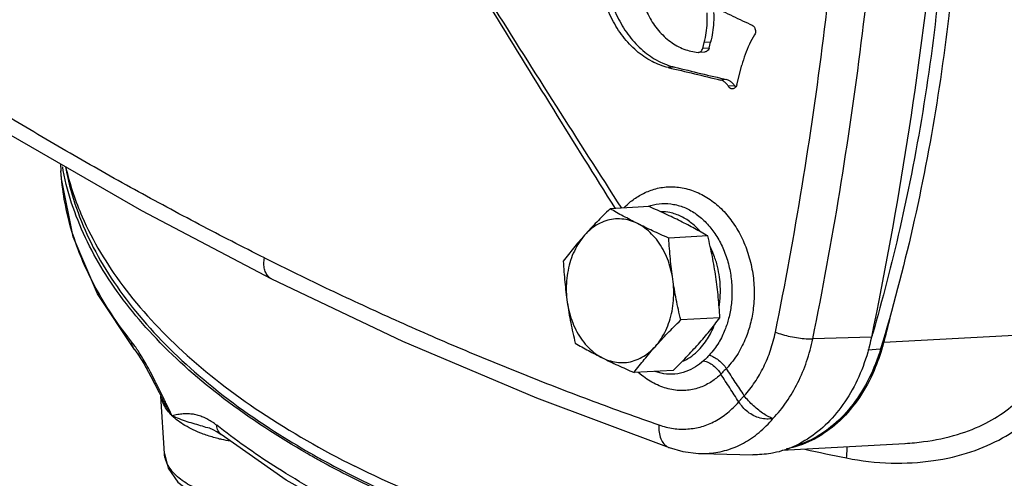
# Model space of a CAD drawing. Units: inches. Extents: x 0 to 34, y -1.3 to 27.
# Drawn here: x 10.6 to 12.2, y 19.5 to 20.3 of the extents above; entities that cross this region are included whole.
import ezdxf

# ---------------------------------------------------------------- set-up
doc = ezdxf.new("R2010")
doc.units = ezdxf.units.IN
doc.header["$LTSCALE"] = 1.87
doc.header["$MEASUREMENT"] = 0
doc.layers.get('0').update_dxf_attribs({"linetype": 'CONTINUOUS'})
for name, color, linetype in [('02___PRT_ALL_AXES', 7, 'CONTINUOUS'), ('05436C', 7, 'CONTINUOUS'), ('09445-1', 7, 'CONTINUOUS'), ('09447', 7, 'CONTINUOUS'), ('LOGO', 7, 'CONTINUOUS')]:
    doc.layers.add(name, color=color, linetype=linetype)

msp = doc.modelspace()

# ---------------------------------------------------------------- linework, layer by layer
at = {"color": 7, "linetype": 'Continuous'}
for p, q in [((10.6935, 20.0386), (10.6942, 20.0269)), ((10.8142, 19.7361), (10.8142, 19.7362)), ((12.0085, 19.7359), (12.0293, 19.7371)), ((11.6763, 19.6966), (11.6613, 19.7005)), ((11.6763, 19.6966), (11.6763, 19.6966)), ((10.8542, 19.6659), (10.8593, 19.6555)), ((10.8626, 19.567), (10.857, 19.6601)), ((10.9367, 19.6079), (10.9367, 19.6079)), ((10.9367, 19.6079), (10.9404, 19.6066)), ((10.9549, 19.598), (10.9549, 19.598)), ((11.8687, 19.5724), (12.0687, 19.5833)), ((12.0691, 19.5833), (12.0694, 19.5833)), ((11.6851, 19.5764), (11.6851, 19.5764)), ((11.7366, 19.5668), (11.8212, 19.5648))]:
    msp.add_line(p, q, dxfattribs=at)
for points in [[(10.4043, 20.2167), (10.6123, 20.0855), (10.8253, 19.9625), (11.0369, 19.8513)], [(10.8142, 19.7362), (10.7537, 19.8269), (10.714, 19.92), (10.6952, 20.0143), (10.6942, 20.0271)], [(11.0369, 19.8513), (11.2503, 19.75), (11.4685, 19.6574), (11.6851, 19.5764)], [(10.8142, 19.7361), (10.8196, 19.7287), (10.8292, 19.7133), (10.8408, 19.6922), (10.8542, 19.6659)], [(10.9404, 19.6066), (10.9488, 19.6023), (10.9549, 19.598)], [(11.4649, 19.3427), (11.3178, 19.3951), (11.1826, 19.4556), (11.0612, 19.5235), (10.9549, 19.598)], [(10.8626, 19.567), (10.8689, 19.5427), (10.8845, 19.5203), (10.9098, 19.5007), (10.9427, 19.486), (10.9796, 19.4769), (11.0184, 19.4732), (11.0575, 19.4746), (11.0952, 19.4813)], [(11.6851, 19.5764), (11.7069, 19.5703), (11.7327, 19.567), (11.7366, 19.5668)]]:
    msp.add_lwpolyline(points, dxfattribs=at)
for points, start_tangent, end_tangent in [([(12.1607, 20.7665), (12.1605, 20.5551), (12.1471, 20.345), (12.1206, 20.1376), (12.0813, 19.9345), (12.0293, 19.7371)], (0.030222, -0.999543), (-0.287024, -0.957923)), ([(11.8579, 19.7645), (11.9014, 20.0022), (11.9361, 20.2428), (11.9619, 20.4859), (11.9787, 20.7309)], (0.199083, 0.979983), (0.050581, 0.99872)), ([(11.9187, 19.7535), (11.9627, 19.9932), (11.9978, 20.2359), (12.0239, 20.4811), (12.0411, 20.7282)], (0.199262, 0.979946), (0.051237, 0.998687)), ([(12.1414, 20.6855), (12.1397, 20.5539), (12.1263, 20.3438), (12.0999, 20.1365), (12.0605, 19.9334), (12.016, 19.7611)], (0.006691, -0.999978), (-0.27861, -0.960404)), ([(11.0255, 19.8855), (10.9194, 19.94), (10.8139, 19.9968), (10.7089, 20.0561), (10.6046, 20.1179), (10.5009, 20.182), (10.3977, 20.2486)], (-0.894427, 0.447214), (-0.834886, 0.550423)), ([(10.8096, 19.7484), (10.7536, 19.8317), (10.7184, 19.9094), (10.6996, 19.9808), (10.6942, 20.0271)], (-0.622339, 0.782748), (-0.060131, 0.99819)), ([(11.6109, 19.9669), (11.6221, 19.9771), (11.6385, 19.9882), (11.6579, 19.9966), (11.6798, 20.001), (11.7032, 20.0002), (11.7267, 19.9939), (11.749, 19.9822), (11.7694, 19.9658), (11.7872, 19.9449), (11.802, 19.9204), (11.8132, 19.893), (11.8204, 19.8636), (11.8233, 19.8333), (11.8219, 19.8038), (11.817, 19.7775)], (0.698247, 0.715857), (-0.250421, -0.968137)), ([(11.6505, 19.9693), (11.6519, 19.9697)], (0.941723, 0.336389), (0.947392, 0.320077)), ([(11.6519, 19.9697), (11.6548, 19.9707)], (0.947392, 0.320077), (0.958584, 0.284812)), ([(11.6548, 19.9707), (11.6729, 19.9739), (11.6921, 19.9727), (11.7112, 19.9669), (11.7291, 19.9567), (11.7453, 19.9426), (11.7594, 19.9251), (11.771, 19.9046), (11.7797, 19.8818), (11.7851, 19.8575), (11.7871, 19.8326), (11.7858, 19.8083), (11.7817, 19.7866)], (0.958584, 0.284812), (-0.250456, -0.968128)), ([(11.735, 19.9288), (11.7218, 19.9417), (11.7045, 19.9529), (11.6859, 19.9593), (11.6719, 19.9607)], (-0.650975, 0.759099), (-1, -0.000116)), ([(11.7663, 19.8058), (11.7672, 19.8126), (11.7682, 19.8249), (11.7682, 19.8387), (11.7668, 19.8542), (11.7636, 19.8713), (11.7578, 19.8897), (11.7526, 19.9017)], (0.158726, 0.987323), (-0.439247, 0.898366)), ([(11.0369, 19.8513), (11.0327, 19.8542), (11.0285, 19.8598), (11.0258, 19.8671), (11.0248, 19.8759), (11.0255, 19.8855)], (-0.893658, 0.448749), (0.159531, 0.987193)), ([(11.0255, 19.8855), (11.132, 19.8337), (11.2387, 19.7844), (11.3457, 19.7377), (11.453, 19.6937), (11.5605, 19.6522), (11.6682, 19.6134)], (0.894427, -0.447214), (0.944388, -0.328833)), ([(11.7066, 19.717), (11.715, 19.7213), (11.7276, 19.7304), (11.7377, 19.7407), (11.7457, 19.7513), (11.752, 19.7618), (11.7568, 19.7721), (11.7582, 19.7758)], (0.915379, 0.402594), (0.359443, 0.933167)), ([(11.7817, 19.7866), (11.7791, 19.7777), (11.7756, 19.7681), (11.7712, 19.7579), (11.7655, 19.7474), (11.7586, 19.7371), (11.7502, 19.727)], (-0.250488, -0.96812), (-0.681401, -0.73191)), ([(11.817, 19.7775), (11.8138, 19.7667), (11.8095, 19.755), (11.804, 19.7426), (11.797, 19.7299), (11.7884, 19.7174), (11.778, 19.7052)], (-0.250491, -0.968119), (-0.693153, -0.72079)), ([(11.8072, 19.661), (11.8244, 19.6829), (11.8388, 19.7079), (11.85, 19.7353), (11.8579, 19.7645)], (0.676456, 0.736483), (0.199117, 0.979976)), ([(11.8579, 19.7645), (11.8693, 19.7607), (11.8822, 19.7575), (11.8955, 19.7551), (11.908, 19.7537), (11.9187, 19.7535)], (0.934841, -0.355067), (0.999378, 0.035256)), ([(12.016, 19.7611), (12.0145, 19.7562)], (-0.27861, -0.960404), (-0.280252, -0.959926)), ([(10.8142, 19.7362), (10.8123, 19.739), (10.8096, 19.7484)], (-0.623663, 0.781694), (-0.056779, 0.998387)), ([(10.8147, 19.7417), (10.8096, 19.7484)], (-0.577014, 0.816734), (-0.622344, 0.782744)), ([(11.8539, 19.6238), (11.876, 19.6509), (11.8944, 19.6822), (11.9088, 19.7166), (11.9187, 19.7535)], (0.690984, 0.72287), (0.199793, 0.979838)), ([(10.8172, 19.7381), (10.8147, 19.7417)], (-0.55942, 0.828884), (-0.577014, 0.816734)), ([(10.8202, 19.7334), (10.8172, 19.7381)], (-0.540543, 0.841316), (-0.55942, 0.828884)), ([(10.8561, 19.6675), (10.8477, 19.6842), (10.84, 19.6991), (10.8329, 19.7121), (10.8263, 19.7236), (10.8202, 19.7334)], (-0.44358, 0.896235), (-0.540543, 0.841316)), ([(12.0293, 19.7371), (12.0103, 19.689), (11.9844, 19.6472), (11.9526, 19.6135), (11.9162, 19.5893), (11.8932, 19.5799)], (-0.287024, -0.957923), (-0.951554, -0.307482)), ([(11.7408, 19.7177), (11.7278, 19.7078), (11.7121, 19.7002), (11.6943, 19.6962), (11.6763, 19.6966)], (-0.739632, -0.673011), (-0.990285, 0.139054)), ([(11.7502, 19.727), (11.7457, 19.7223), (11.7408, 19.7177)], (-0.681406, -0.731906), (-0.73964, -0.673003)), ([(11.7408, 19.7177), (11.7488, 19.715), (11.7566, 19.7102), (11.7635, 19.7038), (11.769, 19.6962)], (0.982347, -0.187069), (0.499772, -0.866157)), ([(11.7502, 19.727), (11.7577, 19.7239), (11.7653, 19.7189), (11.7723, 19.7125), (11.778, 19.7052)], (0.9621, -0.272698), (0.548829, -0.835935)), ([(11.769, 19.6962), (11.7541, 19.684), (11.7359, 19.6747), (11.7149, 19.6697), (11.6921, 19.6704), (11.6686, 19.6771), (11.6458, 19.6899), (11.6346, 19.6986)], (-0.710372, -0.703826), (-0.757403, 0.652947)), ([(11.778, 19.7052), (11.7736, 19.7007), (11.769, 19.6962)], (-0.693533, -0.720425), (-0.722811, -0.691046)), ([(11.7982, 19.6509), (11.7836, 19.6736), (11.769, 19.6962)], (-0.542618, 0.83998), (-0.541128, 0.840941)), ([(11.8072, 19.661), (11.7926, 19.6831), (11.778, 19.7052)], (-0.551693, 0.834047), (-0.550256, 0.834996)), ([(10.8574, 19.6648), (10.8561, 19.6675)], (-0.44255, 0.896744), (-0.44358, 0.896235)), ([(10.8615, 19.6565), (10.8574, 19.6648)], (-0.440213, 0.897894), (-0.44255, 0.896744)), ([(12.0694, 19.5833), (12.0994, 19.5861), (12.1546, 19.5979), (12.2009, 19.6164), (12.2378, 19.6397), (12.265, 19.666)], (0.998484, 0.055039), (0.637569, 0.770393)), ([(10.8752, 19.6284), (10.8618, 19.6462), (10.8583, 19.6552)], (-0.713747, 0.700404), (-0.271661, 0.962393)), ([(10.8752, 19.6284), (10.8646, 19.6453), (10.8593, 19.6555)], (-0.572113, 0.820175), (-0.438256, 0.89885)), ([(10.8752, 19.6284), (10.8652, 19.6489), (10.8615, 19.6565)], (-0.441883, 0.897073), (-0.440213, 0.897894)), ([(11.6682, 19.6134), (11.6917, 19.6076), (11.7151, 19.6067), (11.738, 19.6107), (11.7598, 19.6196), (11.78, 19.6331), (11.7982, 19.6509)], (0.94442, -0.32874), (0.649233, 0.76059)), ([(11.7982, 19.6509), (11.801, 19.6543), (11.804, 19.6576), (11.8072, 19.661)], (0.641428, 0.767184), (0.690846, 0.723002)), ([(11.8539, 19.6238), (11.8438, 19.6229), (11.8332, 19.6244), (11.8228, 19.6284), (11.8131, 19.6344), (11.8048, 19.6421), (11.7982, 19.6509)], (-0.983017, -0.183514), (-0.526608, 0.850108)), ([(11.8539, 19.6238), (11.847, 19.6266), (11.8392, 19.6312), (11.8307, 19.6372), (11.8221, 19.6445), (11.8141, 19.6525), (11.8072, 19.661)], (-0.971738, 0.236061), (-0.588174, 0.808734)), ([(11.9737, 19.5595), (12.0463, 19.5512), (12.1154, 19.5552), (12.1764, 19.5696), (12.2278, 19.5921), (12.2693, 19.6207), (12.3003, 19.6529)], (0.980463, -0.196702), (0.614767, 0.788709)), ([(10.9429, 19.6165), (10.9408, 19.6179), (10.9334, 19.6224), (10.9257, 19.626), (10.9178, 19.6288), (10.9098, 19.6306), (10.9015, 19.6314), (10.893, 19.6312), (10.8843, 19.6301), (10.8752, 19.6284)], (-0.818624, 0.57433), (-0.978199, -0.207668)), ([(10.9367, 19.6079), (10.9362, 19.608), (10.9247, 19.6112), (10.9126, 19.6147), (10.9, 19.6185), (10.8873, 19.623), (10.8752, 19.6284)], (-0.962725, 0.270483), (-0.892983, 0.450091)), ([(10.9331, 19.596), (10.9237, 19.5993), (10.8962, 19.6125), (10.8752, 19.6284)], (-0.949448, 0.313924), (-0.713747, 0.700404)), ([(10.9479, 19.6128), (10.9429, 19.6165)], (-0.784567, 0.620043), (-0.818624, 0.57433)), ([(11.7366, 19.5668), (11.7499, 19.5671), (11.7786, 19.5724), (11.806, 19.5837), (11.8312, 19.601), (11.8539, 19.6238)], (0.999698, -0.02458), (0.640992, 0.767547)), ([(10.9549, 19.598), (10.9503, 19.6036), (10.9479, 19.6128)], (-0.781842, 0.623476), (-0.05191, 0.998652)), ([(10.9591, 19.604), (10.9479, 19.6128)], (-0.792816, 0.609462), (-0.784568, 0.620042)), ([(11.4577, 19.3579), (11.31, 19.4105), (11.1745, 19.4712), (11.0532, 19.5389), (10.9591, 19.604)], (-0.953433, 0.301606), (-0.792816, 0.609462)), ([(11.6682, 19.6134), (11.6684, 19.6014), (11.6712, 19.5908), (11.6761, 19.5826), (11.683, 19.5773), (11.6851, 19.5764)], (-0.080316, -0.996769), (0.944804, -0.327636)), ([(10.9526, 19.5904), (10.9331, 19.596)], (-0.971845, 0.23562), (-0.949448, 0.313924)), ([(10.9563, 19.5896), (10.9526, 19.5904)], (-0.974954, 0.222407), (-0.971845, 0.23562)), ([(10.97, 19.5868), (10.9563, 19.5896)], (-0.984606, 0.17479), (-0.974954, 0.222407)), ([(11.1016, 19.4963), (11.0883, 19.4932), (11.0734, 19.4906), (11.0568, 19.4887), (11.0379, 19.4875), (11.0166, 19.4875), (10.9929, 19.4891), (10.967, 19.493), (10.9398, 19.4998), (10.9129, 19.5103), (10.8889, 19.5249), (10.8718, 19.5424), (10.8636, 19.5604), (10.8627, 19.567)], (-0.969047, -0.246877), (-0.058412, 0.998293)), ([(11.9061, 19.5736), (11.9737, 19.5595)], (0.977481, -0.211025), (0.980456, -0.196736)), ([(11.9737, 19.5595), (11.9748, 19.5741), (11.9747, 19.5782)], (0.108042, 0.994146), (-0.037327, 0.999303))]:
    msp.add_spline(points, degree=3, dxfattribs=dict(at, start_tangent=start_tangent, end_tangent=end_tangent))
at = {"layer": '02___PRT_ALL_AXES', "color": 7, "linetype": 'Continuous'}
for p, q in [((11.6522, 19.969), (11.5886, 19.9656)), ((11.7479, 19.9212), (11.6842, 19.9177)), ((11.7674, 19.7877), (11.7037, 19.7843)), ((11.6912, 19.7021), (11.6276, 19.6987))]:
    msp.add_line(p, q, dxfattribs=at)
for points, start_tangent, end_tangent in [([(10.7017, 20.0333), (10.7027, 20.0279)], (0.177553, -0.984111), (0.190467, -0.981694)), ([(10.7027, 20.0279), (10.7032, 20.0254)], (0.190467, -0.981694), (0.196319, -0.98054)), ([(10.7032, 20.0254), (10.7431, 19.9101), (10.8155, 19.7988), (10.9188, 19.6938), (11.0509, 19.5971), (11.1068, 19.5638)], (0.196319, -0.98054), (0.870492, -0.492183)), ([(11.7033, 19.9453), (11.6911, 19.9513), (11.6785, 19.9572), (11.6657, 19.963), (11.6522, 19.969)], (-0.894427, 0.447214), (-0.91598, 0.401224)), ([(11.5886, 19.9656), (11.5774, 19.9546), (11.567, 19.9439), (11.5569, 19.9333), (11.5472, 19.9226)], (-0.714999, -0.699125), (-0.664749, -0.747067)), ([(11.6332, 19.9415), (11.6214, 19.9475), (11.6102, 19.9535), (11.5993, 19.9594), (11.5886, 19.9656)], (-0.894427, 0.447214), (-0.865097, 0.501604)), ([(11.6332, 19.9415), (11.6205, 19.9464), (11.6075, 19.9488), (11.5944, 19.9486), (11.5816, 19.9458), (11.5692, 19.9404), (11.5577, 19.9326), (11.5472, 19.9226)], (-0.894427, 0.447214), (-0.664749, -0.747067)), ([(11.6842, 19.9177), (11.6707, 19.9237), (11.6579, 19.9296), (11.6454, 19.9355), (11.6332, 19.9415)], (-0.91598, 0.401224), (-0.894427, 0.447214)), ([(11.6908, 19.8508), (11.6873, 19.8678), (11.682, 19.8841), (11.6749, 19.8991), (11.6663, 19.9127), (11.6563, 19.9244), (11.6452, 19.9341), (11.6332, 19.9415)], (-0.144581, 0.989493), (-0.894427, 0.447214)), ([(11.7479, 19.9212), (11.7371, 19.9273), (11.7263, 19.9333), (11.715, 19.9393), (11.7033, 19.9453)], (-0.865097, 0.501604), (-0.894427, 0.447214)), ([(11.5472, 19.9226), (11.538, 19.912), (11.5292, 19.9014), (11.5207, 19.8908), (11.5124, 19.88)], (-0.664749, -0.747067), (-0.602487, -0.798129)), ([(11.5472, 19.9226), (11.5381, 19.9105), (11.5304, 19.8967), (11.5243, 19.8815), (11.5201, 19.8651), (11.5177, 19.848), (11.5173, 19.8305), (11.5189, 19.8131)], (-0.664749, -0.747067), (0.144581, -0.989493)), ([(11.7608, 19.8546), (11.7582, 19.8712), (11.7552, 19.8877), (11.7517, 19.9042), (11.7479, 19.9212)], (-0.144581, 0.989493), (-0.231109, 0.972928)), ([(11.6908, 19.8508), (11.6886, 19.8674), (11.6868, 19.884), (11.6854, 19.9006), (11.6842, 19.9177)], (-0.144581, 0.989493), (-0.055498, 0.998459)), ([(11.5124, 19.88), (11.5135, 19.8628), (11.5149, 19.8462), (11.5167, 19.8297), (11.5189, 19.8131)], (0.055498, -0.998459), (0.144581, -0.989493)), ([(11.6624, 19.7413), (11.6716, 19.7534), (11.6793, 19.7672), (11.6853, 19.7824), (11.6896, 19.7988), (11.6919, 19.8159), (11.6923, 19.8334), (11.6908, 19.8508)], (0.664749, 0.747067), (-0.144581, 0.989493)), ([(11.7037, 19.7843), (11.6999, 19.8013), (11.6964, 19.8178), (11.6934, 19.8343), (11.6908, 19.8508)], (-0.231109, 0.972928), (-0.144581, 0.989493)), ([(11.7674, 19.7877), (11.7663, 19.8049), (11.7648, 19.8215), (11.7631, 19.838), (11.7608, 19.8546)], (-0.055498, 0.998459), (-0.144581, 0.989493)), ([(11.5189, 19.8131), (11.5215, 19.7965), (11.5246, 19.78), (11.528, 19.7635), (11.5319, 19.7465)], (0.144581, -0.989493), (0.231109, -0.972928)), ([(11.5189, 19.8131), (11.5224, 19.796), (11.5277, 19.7798), (11.5347, 19.7648), (11.5433, 19.7512), (11.5533, 19.7395), (11.5645, 19.7298), (11.5765, 19.7224)], (0.144581, -0.989493), (0.894427, -0.447214)), ([(11.6624, 19.7413), (11.6721, 19.752), (11.6822, 19.7626), (11.6926, 19.7733), (11.7037, 19.7843)], (0.664749, 0.747067), (0.714999, 0.699125)), ([(11.7325, 19.7451), (11.7418, 19.7557), (11.7506, 19.7663), (11.759, 19.7769), (11.7674, 19.7877)], (0.664749, 0.747067), (0.602487, 0.798129)), ([(11.5319, 19.7465), (11.5426, 19.7404), (11.5535, 19.7344), (11.5647, 19.7284), (11.5765, 19.7224)], (0.865097, -0.501604), (0.894427, -0.447214)), ([(11.6912, 19.7021), (11.7023, 19.7131), (11.7128, 19.7238), (11.7228, 19.7344), (11.7325, 19.7451)], (0.714999, 0.699125), (0.664749, 0.747067)), ([(11.5765, 19.7224), (11.5892, 19.7175), (11.6022, 19.7151), (11.6153, 19.7153), (11.6281, 19.7181), (11.6404, 19.7235), (11.6519, 19.7313), (11.6624, 19.7413)], (0.894427, -0.447214), (0.664749, 0.747067)), ([(11.6276, 19.6987), (11.6359, 19.7095), (11.6444, 19.7201), (11.6532, 19.7307), (11.6624, 19.7413)], (0.602487, 0.798129), (0.664749, 0.747067)), ([(11.5765, 19.7224), (11.5887, 19.7164), (11.6012, 19.7105), (11.6141, 19.7047), (11.6276, 19.6987)], (0.894427, -0.447214), (0.91598, -0.401224)), ([(11.1068, 19.5638), (11.1228, 19.5549)], (0.870492, -0.492183), (0.87662, -0.481184)), ([(11.1228, 19.5549), (11.1654, 19.5324)], (0.87662, -0.481184), (0.891301, -0.453412)), ([(11.1654, 19.5324), (11.2092, 19.5109), (11.3904, 19.4368), (11.5908, 19.3764), (11.6437, 19.3635)], (0.891301, -0.453412), (0.973998, -0.226559))]:
    msp.add_spline(points, degree=3, dxfattribs=dict(at, start_tangent=start_tangent, end_tangent=end_tangent))
at = {"layer": '05436C', "color": 7, "linetype": 'Continuous'}
msp.add_line((12.0143, 19.7563), (11.9187, 19.7535), dxfattribs=at)
for points, start_tangent, end_tangent in [([(12.1438, 20.7326), (12.1158, 20.4031), (12.0726, 20.0773), (12.0143, 19.7563)], (-0.061558, -0.998104), (-0.202254, -0.979333)), ([(12.0143, 19.7563), (12.0006, 19.7085), (11.9802, 19.6654), (11.954, 19.6285), (11.9229, 19.5991), (11.888, 19.5783), (11.8555, 19.5678)], (-0.202254, -0.979333), (-0.9795, -0.201446)), ([(11.8555, 19.5678), (11.8505, 19.5669), (11.8211, 19.5648)], (-0.9795, -0.201446), (-0.999702, 0.024409))]:
    msp.add_spline(points, degree=3, dxfattribs=dict(at, start_tangent=start_tangent, end_tangent=end_tangent))
at = {"layer": '09445-1', "color": 7, "linetype": 'Continuous'}
for points, start_tangent, end_tangent in [([(10.6978, 20.0278), (10.6967, 20.0339)], (-0.190768, 0.981635), (-0.176755, 0.984255)), ([(11.0954, 19.5666), (10.9597, 19.656), (10.8496, 19.7539), (10.7672, 19.8584), (10.714, 19.9675), (10.6978, 20.0278)], (-0.867507, 0.497425), (-0.190768, 0.981635)), ([(11.1053, 19.5609), (11.0954, 19.5666)], (-0.87139, 0.490591), (-0.867507, 0.497425)), ([(11.121, 19.5522), (11.1053, 19.5609)], (-0.87724, 0.480052), (-0.87139, 0.490591)), ([(11.1645, 19.5293), (11.121, 19.5522)], (-0.892037, 0.451962), (-0.87724, 0.480052)), ([(11.9217, 19.311), (11.8379, 19.3231), (11.6289, 19.3643), (11.4332, 19.4193), (11.2542, 19.4872), (11.1645, 19.5293)], (-0.991659, 0.128891), (-0.892037, 0.451962))]:
    msp.add_spline(points, degree=3, dxfattribs=dict(at, start_tangent=start_tangent, end_tangent=end_tangent))
at = {"layer": '09447', "color": 7, "linetype": 'Continuous'}
msp.add_line((12.0344, 19.7481), (12.5858, 19.778), dxfattribs=at)
for points, start_tangent, end_tangent in [([(10.7026, 20.0305), (10.7028, 20.0297)], (0.231422, -0.972854), (0.233275, -0.972411)), ([(10.7028, 20.0297), (10.7287, 19.9526), (10.7948, 19.8401), (10.8923, 19.7334), (11.0191, 19.6347), (11.1728, 19.546)], (0.233275, -0.972411), (0.894427, -0.447214)), ([(12.0451, 19.7906), (12.0344, 19.7481)], (-0.236653, -0.971594), (-0.250487, -0.96812)), ([(12.0344, 19.7481), (12.0311, 19.7365)], (-0.250487, -0.96812), (-0.286157, -0.958183)), ([(12.0311, 19.7365), (12.0165, 19.6972), (11.991, 19.6528), (11.9589, 19.6166), (11.9218, 19.5904), (11.8811, 19.5752), (11.8753, 19.574)], (-0.286157, -0.958183), (-0.983467, -0.181085)), ([(12.9936, 19.3738), (12.9104, 19.357), (12.6852, 19.324), (12.453, 19.3073), (12.2183, 19.3073), (11.9861, 19.324), (11.761, 19.357), (11.5475, 19.4057), (11.3501, 19.4692), (11.1728, 19.546)], (-0.977, -0.213239), (-0.894427, 0.447214))]:
    msp.add_spline(points, degree=3, dxfattribs=dict(at, start_tangent=start_tangent, end_tangent=end_tangent))
at = {"layer": 'LOGO', "color": 7, "linetype": 'Continuous'}
for p, q in [((11.7395, 20.2268), (11.742, 20.2365)), ((11.7499, 20.2274), (11.7395, 20.2268)), ((11.7524, 20.2371), (11.742, 20.2365)), ((11.7499, 20.2274), (11.7524, 20.2371)), ((11.7319, 20.2204), (11.7328, 20.2204)), ((11.7431, 20.2209), (11.7327, 20.2204)), ((11.6939, 20.1962), (11.6835, 20.1956)), ((11.795, 20.1673), (11.8033, 20.1995)), ((11.779, 20.1759), (11.7686, 20.1753)), ((11.7917, 20.1657), (11.7813, 20.1651))]:
    msp.add_line(p, q, dxfattribs=at)
for points, start_tangent, end_tangent in [([(11.6835, 20.1956), (11.6569, 20.2056), (11.6317, 20.2228), (11.6097, 20.2461), (11.5922, 20.274), (11.5792, 20.3057), (11.5713, 20.3407), (11.5692, 20.3767), (11.5727, 20.4114), (11.5816, 20.4441), (11.596, 20.4742), (11.6149, 20.4996), (11.6372, 20.5186), (11.6622, 20.5312), (11.6895, 20.537), (11.6912, 20.5371)], (-0.972562, 0.232642), (0.998533, 0.054147)), ([(11.6913, 20.5365), (11.6725, 20.5318), (11.6476, 20.5192), (11.6253, 20.5001), (11.6063, 20.4748), (11.592, 20.4447), (11.5831, 20.4119), (11.5796, 20.3772), (11.5817, 20.3412), (11.5896, 20.3062), (11.6025, 20.2746), (11.6201, 20.2467), (11.6421, 20.2234), (11.6673, 20.2062), (11.6939, 20.1962)], (-0.988022, -0.15431), (0.972565, -0.232631)), ([(11.5973, 19.966), (11.4968, 20.127), (11.3924, 20.2967), (11.2893, 20.4665)], (-0.532261, 0.84658), (-0.515895, 0.856652)), ([(11.7252, 20.4797), (11.7219, 20.4794), (11.6996, 20.4739), (11.6791, 20.4619), (11.661, 20.4436), (11.6468, 20.4201), (11.6376, 20.3936), (11.6333, 20.3649), (11.6344, 20.3346), (11.6409, 20.305), (11.6521, 20.2786), (11.6675, 20.256), (11.6869, 20.2378), (11.709, 20.2256), (11.7319, 20.2204)], (-0.998526, -0.054272), (0.99667, -0.081545)), ([(11.6076, 19.9666), (11.5012, 20.1328), (11.395, 20.3012), (11.2945, 20.4627)], (-0.541777, 0.840522), (-0.525764, 0.850631)), ([(11.757, 20.2944), (11.7885, 20.2795), (11.8201, 20.2645)], (0.903541, -0.428501), (0.904438, -0.426605)), ([(11.742, 20.2365), (11.7452, 20.2522), (11.7468, 20.2684), (11.7468, 20.2849)], (0.250487, 0.96812), (-0.05053, 0.998723)), ([(11.7572, 20.2854), (11.7572, 20.269), (11.7556, 20.2528), (11.7524, 20.2371)], (0.050542, -0.998722), (-0.250487, -0.96812)), ([(11.8201, 20.2645), (11.8227, 20.2626), (11.8246, 20.2595), (11.8255, 20.2559), (11.8253, 20.2521), (11.824, 20.2488)], (0.904438, -0.426605), (-0.523235, -0.852188)), ([(11.824, 20.2488), (11.8156, 20.2335), (11.8087, 20.2169), (11.8033, 20.1995)], (-0.523235, -0.852188), (-0.250487, -0.96812)), ([(11.7344, 20.2207), (11.7366, 20.222), (11.7383, 20.2241), (11.7395, 20.2268)], (0.947663, 0.319273), (0.250487, 0.96812)), ([(11.7499, 20.2274), (11.7482, 20.2239), (11.7455, 20.2216), (11.7431, 20.221)], (-0.250487, -0.96812), (-0.998214, -0.059747)), ([(11.7328, 20.2204), (11.7344, 20.2207)], (0.998299, 0.0583), (0.947663, 0.319273)), ([(11.6835, 20.1956), (11.726, 20.1855), (11.7686, 20.1753)], (0.972562, -0.232642), (0.97294, -0.231057)), ([(11.6939, 20.1962), (11.7364, 20.186), (11.779, 20.1759)], (0.972565, -0.232631), (0.972943, -0.231044)), ([(11.7813, 20.1651), (11.7778, 20.1698), (11.7734, 20.1733), (11.7686, 20.1753)], (-0.504011, 0.863697), (-0.97294, 0.231057)), ([(11.779, 20.1759), (11.7838, 20.1739), (11.7882, 20.1704), (11.7917, 20.1657)], (0.972943, -0.231044), (0.504036, -0.863683)), ([(11.7882, 20.1608), (11.7861, 20.1611), (11.7834, 20.1626), (11.7813, 20.1651)], (-0.998618, -0.052562), (-0.504011, 0.863697)), ([(11.7935, 20.164), (11.7915, 20.162), (11.7889, 20.1609), (11.7882, 20.1608)], (-0.572378, -0.81999), (-0.998618, -0.052562)), ([(11.7917, 20.1657), (11.7922, 20.1649)], (0.504036, -0.863683), (0.577097, -0.816676)), ([(11.7922, 20.1649), (11.7932, 20.1637)], (0.577097, -0.816676), (0.694906, -0.7191)), ([(11.795, 20.1673), (11.7937, 20.1642), (11.7935, 20.164)], (-0.250487, -0.96812), (-0.572378, -0.81999))]:
    msp.add_spline(points, degree=3, dxfattribs=dict(at, start_tangent=start_tangent, end_tangent=end_tangent))

doc.saveas('drawing.dxf')
